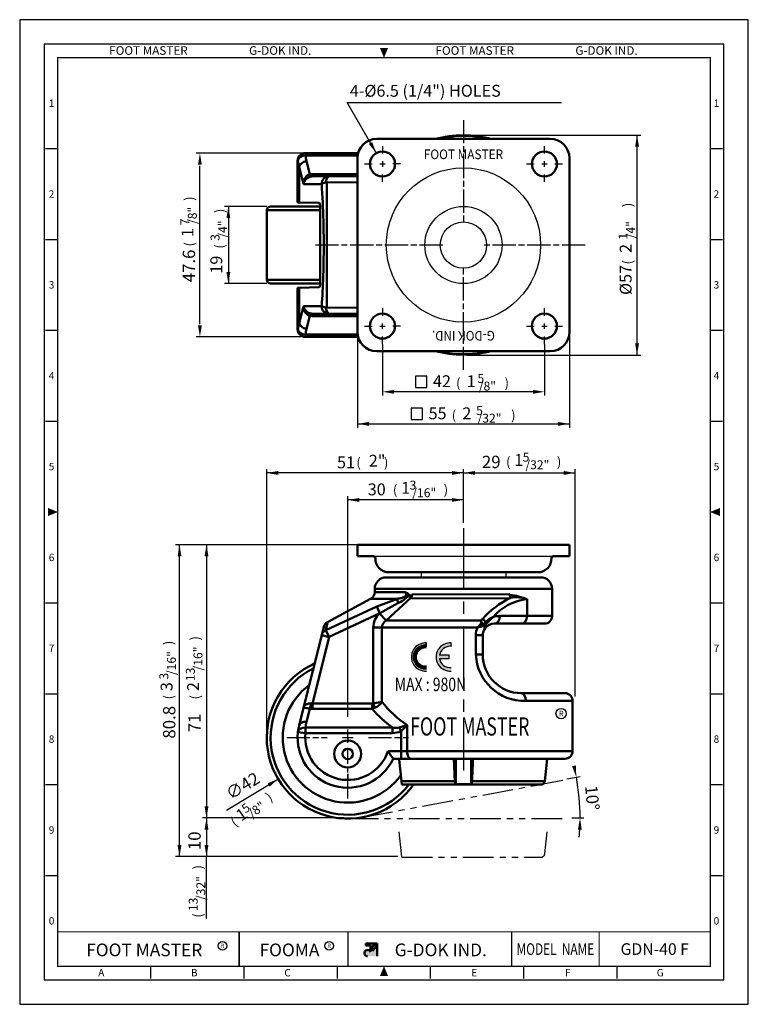
# Model space of a CAD drawing. Units: millimetres. Extents: x 0 to 189, y 0 to 255.
import ezdxf
from ezdxf.enums import TextEntityAlignment as Align

# ---------------------------------------------------------------- set-up
doc = ezdxf.new("R2010")
doc.units = ezdxf.units.MM
doc.header["$LTSCALE"] = 0.5
for name, pattern in [('AM_ISO08W050', [18, 12, -1.5, 3, -1.5]), ('CENTER', [50.8, 31.75, -6.35, 6.35, -6.35]), ('PHANTOM2', [31.75, 15.875, -3.175, 3.175, -3.175, 3.175, -3.175])]:
    doc.linetypes.add(name, pattern=pattern)
doc.layers.get('0').update_dxf_attribs({"color": 3})
doc.layers.add('AM_7', color=1, linetype='AM_ISO08W050', lineweight=25)
doc.layers.add('AM_VIS', color=3, linetype='Continuous', lineweight=50)
doc.styles.add('GDD', font='romans.shx', dxfattribs={"oblique": 15, "height": 2})
doc.styles.add('SECTION', font='monosi.ttf', dxfattribs={"height": 3})
doc.styles.add('제품글씨용', font='swisse.ttf')
doc.styles.add('홈피용footmaster', font='HYMJRE.TTF')
doc.styles.add('홈피용이름', font='swissli.ttf')

# ---------------------------------------------------------------- blocks, each defined once
blk = doc.blocks.new('FORMAT-홈피용-VER')
at = {"layer": 'AM_VIS'}
h = blk.add_hatch(color=1, dxfattribs=at)
h.paths.add_polyline_path([(143.76, 23.97), (145.7, 23.97), (143.76, 21.77)], flags=16)
edge = h.paths.add_edge_path()
edge.add_line((141.04, 24.75), (141.04, 23.97))
edge.add_line((141.04, 23.97), (142.99, 23.97))
edge.add_line((142.99, 23.97), (142.99, 21.43))
edge.add_arc((141.82, 20.87), 1.29, 25.8419, 270)
edge.add_line((141.82, 19.57), (145.7, 19.57))
edge.add_line((145.7, 19.57), (145.7, 24.75))
edge.add_line((145.7, 24.75), (141.04, 24.75))
at = {"color": 8}
for p, q in [((10.5, 348.5), (15.5, 348.5)), ((281.5, 348.5), (286.5, 348.5)), ((10.5, 311.5), (15.5, 311.5)), ((281.5, 311.5), (286.5, 311.5)), ((10.5, 274.5), (15.5, 274.5)), ((281.5, 274.5), (286.5, 274.5)), ((10.5, 237.5), (15.5, 237.5)), ((281.5, 237.5), (286.5, 237.5)), ((10.5, 163.5), (15.5, 163.5)), ((281.5, 163.5), (286.5, 163.5)), ((10.5, 126.5), (15.5, 126.5)), ((281.5, 126.5), (286.5, 126.5)), ((10.5, 89.5), (15.5, 89.5)), ((281.5, 89.5), (286.5, 89.5)), ((10.5, 52.5), (15.5, 52.5)), ((281.5, 52.5), (286.5, 52.5)), ((53.5, 10.5), (53.5, 15.5)), ((91.5, 10.5), (91.5, 15.5)), ((129.5, 10.5), (129.5, 15.5)), ((167.5, 10.5), (167.5, 15.5)), ((205.5, 10.5), (205.5, 15.5)), ((243.5, 10.5), (243.5, 15.5))]:
    blk.add_line(p, q, dxfattribs=at)
at = {"color": 9}
for p, q in [((89.5, 15.5), (89.5, 29.5)), ((133.9, 15.5), (133.9, 29.5))]:
    blk.add_line(p, q, dxfattribs=at)
blk.add_lwpolyline([(0, 401), (0, 0), (297, 0), (297, 401)], close=True)
at = {"color": 5}
blk.add_lwpolyline([(10, 391), (10, 10), (287, 10), (287, 391)], close=True, dxfattribs=at)
at = {"const_width": 0.5}
blk.add_lwpolyline([(15.5, 385.5), (15.5, 15.5), (281.5, 15.5), (281.5, 385.5)], close=True, dxfattribs=at)
blk.add_lwpolyline([(200.5, 15.5), (200.5, 29.5), (15.5, 29.5)], dxfattribs=at)
for points in [[(89.5, 29.5, 0.5, 0.5, 0), (89.5, 15.5, 0.37, 0.37, 0)], [(133.9, 29.5, 0.5, 0.5, 0), (133.9, 15.5, 0.37, 0.37, 0)]]:
    blk.add_lwpolyline(points, format="xyseb")
at = {"color": 1}
for centre in [(82.66, 23.83), (82.66, 23.83), (126.14, 23.83)]:
    blk.add_circle(centre, 1.73, dxfattribs=at)
for points in [[(150.17, 389.5), (146.83, 389.5), (148.5, 385.5)], [(11.5, 202.17), (11.5, 198.83), (15.5, 200.5)], [(285.5, 202.17), (285.5, 198.83), (281.5, 200.5)], [(150.17, 11.5), (146.83, 11.5), (148.5, 15.5)]]:
    blk.add_solid(points, dxfattribs=at)
at = {"layer": 'AM_VIS', "color": 1, "ltscale": 25.4}
for p, q in [((141.04, 24.75), (145.7, 24.75)), ((141.04, 24.75), (141.04, 23.97)), ((145.7, 24.75), (145.7, 19.57)), ((141.04, 23.97), (142.99, 23.97)), ((142.99, 23.97), (142.99, 21.43)), ((143.76, 23.97), (143.76, 21.77)), ((145.7, 23.97), (143.76, 21.77)), ((143.76, 23.97), (145.7, 23.97))]:
    blk.add_line(p, q, dxfattribs=at)
blk.add_arc((141.82, 20.87), 1.29, 25.8419, 270, dxfattribs=at)
at = {"color": 8, "style": '홈피용footmaster'}
for s, p in [('FOOT MASTER', (36.5, 390.2)), ('G-DOK IND.', (93.5, 390.2)), ('FOOT MASTER', (169.5, 390.2)), ('G-DOK IND.', (226.5, 390.2))]:
    blk.add_text(s, height=3.5, dxfattribs=at).set_placement(p, align=Align.TOP_LEFT)
at = {"color": 8, "style": 'SECTION'}
for s, p in [('1', (13, 367)), ('1', (284, 367)), ('2', (13, 330)), ('2', (284, 330)), ('3', (13, 293)), ('3', (284, 293)), ('4', (13, 256)), ('4', (284, 256)), ('5', (13, 219)), ('5', (284, 219)), ('6', (13, 182)), ('6', (284, 182)), ('7', (13, 145)), ('7', (284, 145)), ('8', (13, 108)), ('8', (284, 108)), ('9', (13, 71)), ('9', (284, 71)), ('0', (13, 34)), ('0', (284, 34))]:
    blk.add_text(s, height=3, dxfattribs=at).set_placement(p, align=Align.MIDDLE_CENTER)
at = {"color": 1, "style": '홈피용footmaster'}
for s, height, p in [('FOOT MASTER', 5.18, (50.77, 22.16)), ('R', 1.73, (82.66, 23.83)), ('FOOMA', 5.18, (109.97, 22.16)), ('R', 1.73, (126.14, 23.83)), ('G-DOK IND.', 5.18, (171.64, 22.16))]:
    blk.add_text(s, height=height, dxfattribs=at).set_placement(p, align=Align.MIDDLE_CENTER)
at = {"color": 8, "style": 'SECTION'}
for s, p in [('A', (34.5, 12.87)), ('B', (72.5, 12.87)), ('C', (110.5, 12.87)), ('E', (186.5, 12.87)), ('F', (224.5, 12.87)), ('G', (262.5, 12.87))]:
    blk.add_text(s, height=3, dxfattribs=at).set_placement(p, align=Align.MIDDLE_RIGHT)

msp = doc.modelspace()

# ---------------------------------------------------------------- hatches: boundary and pattern name
h = msp.add_hatch(color=2)
h.paths.add_polyline_path([(105.5, 86.34), (105.5, 87.22, -1.111438), (105.5, 92.73), (105.5, 93.61, 1.083473)])
h.paths.add_polyline_path([(108.87, 89.54, 0.398745), (111.9, 87.22), (111.9, 86.34, -1.083473), (111.9, 93.61), (111.9, 92.73, 0.398745), (108.87, 90.41), (111.32, 90.41), (111.32, 89.54)])

# ---------------------------------------------------------------- linework, layer by layer
at = {"color": 1}
for p, q in [((92.33, 220.75), (84.88, 233.65, 0.19)), ((84.88, 233.65, 0.26), (140.49, 233.65, 0.26)), ((116.06, 225.2), (161.07, 225.2)), ((160.07, 168.2), (160.07, 225.2)), ((73.63, 220.5), (45.73, 220.5)), ((46.73, 176.2), (46.73, 217.2)), ((64.06, 206.7), (53.11, 206.7)), ((54.11, 206.7), (54.11, 186.7)), ((64.06, 186.7), (53.11, 186.7)), ((87.61, 173.49), (87.61, 149.37)), ((142.56, 174.2), (142.56, 149.37)), ((73.63, 172.9), (45.73, 172.9)), ((94.06, 170.92), (94.06, 157.68)), ((136.06, 170.92), (136.06, 157.68)), ((116.06, 168.2), (161.07, 168.2)), ((135.06, 158.68), (95.06, 158.68)), ((87.61, 150.37), (142.56, 150.37)), ((64.06, 70.27), (64.06, 138.66)), ((115.06, 124.77), (115.06, 138.66)), ((115.06, 124.77), (115.06, 138.66)), ((144.06, 79.77), (144.06, 138.66)), ((115.06, 137.66), (64.06, 137.66)), ((115.06, 137.66), (144.06, 137.66)), ((85.06, 77.73), (85.06, 131.66)), ((115.06, 130.66), (85.06, 130.66)), ((115.06, 124.77), (115.06, 131.66)), ((94.06, 119.07), (40.44, 119.07)), ((41.44, 38.27), (41.44, 119.07)), ((94.06, 119.07), (47.44, 119.07)), ((48.44, 119.07), (48.44, 48.27)), ((141.83, 58.38), (145.31, 59.03)), ((53.64, 50.31), (67.08, 58.42)), ((84.06, 48.27), (47.44, 48.27)), ((84.06, 48.27), (47.44, 48.27)), ((48.44, 48.27), (48.44, 38.27)), ((143.13, 48.27), (146.29, 48.27)), ((98.06, 38.27), (40.44, 38.27)), ((98.06, 38.27), (47.44, 38.27)), ((48.44, 22.23), (48.44, 38.27))]:
    msp.add_line(p, q, dxfattribs=at)
at = {"color": 4}
for p, q in [((105.59, 162.75), (102.65, 162.75)), ((102.65, 162.75), (102.65, 159.81)), ((105.59, 159.81), (105.59, 162.75)), ((102.65, 159.81), (105.59, 159.81)), ((104.46, 154.43), (101.52, 154.43)), ((101.52, 154.43), (101.52, 151.49)), ((104.46, 151.49), (104.46, 154.43)), ((101.52, 151.49), (104.46, 151.49))]:
    msp.add_line(p, q, dxfattribs=at)
at = {"color": 1, "linetype": 'CENTER'}
msp.add_line((115.06, 123.39), (115.06, 60.61), dxfattribs=at)
for p, q in [((91.73, 116.07), (138.38, 116.07)), ((104.06, 111.92), (104.06, 110.78)), ((126.06, 111.92), (126.06, 110.78))]:
    msp.add_line(p, q)
at = {"color": 2}
for p, q in [((105.5, 92.73), (105.5, 93.61)), ((111.9, 92.73), (111.9, 93.61)), ((111.32, 90.41), (108.87, 90.41)), ((111.32, 89.54), (108.87, 89.54)), ((111.32, 89.54), (111.32, 90.41))]:
    msp.add_line(p, q, dxfattribs=at)
at = {"color": 6, "linetype": 'PHANTOM2'}
for p, q in [((88.86, 48.46), (140.85, 58.04)), ((85.06, 48.11), (142.13, 48.11)), ((98.96, 39.01), (98.36, 44.71)), ((136.15, 39.01), (136.75, 44.71)), ((99.06, 38.11), (98.96, 39.01)), ((99.06, 38.11), (135.16, 38.11))]:
    msp.add_line(p, q, dxfattribs=at)
msp.add_lwpolyline([(127.54, 18.77, 0.318, 0.318, 0), (179.06, 18.77, 0.227, 0.227, 0)], format="xyseb")
at = {"const_width": 0.318}
msp.add_lwpolyline([(150.26, 18.77), (150.26, 9.86)], dxfattribs=at)
for radius in [20, 10, 6]:
    msp.add_circle((115.06, 196.7), radius)
at = {"color": 1}
msp.add_circle((140.39, 75.3), 1.34, dxfattribs=at)
for start, end in [(74.7772, 105.2228), (254.7772, 285.2228)]:
    msp.add_arc((115.06, 196.7), 28.5, start, end)
at = {"color": 2}
for centre, radius, start, end in [((105.21, 89.98), 3.65, 85.4114, 274.5886), ((111.61, 89.98), 3.65, 85.4114, 274.5886), ((111.61, 89.98), 2.77, 83.9577, 170.9153), ((111.61, 89.98), 2.77, 189.0847, 276.0423)]:
    msp.add_arc(centre, radius, start, end, dxfattribs=at)
at = {"color": 2, "lineweight": 90}
msp.add_arc((105.21, 89.98), 2.77, 83.9577, 276.0423, dxfattribs=at)
at = {"color": 1}
for start, end in [(0, 10.4465), (355.0871, 357.5436)]:
    msp.add_arc((86.98, 48.27), 58.32, start, end, dxfattribs=at)
at = {"color": 6, "linetype": 'PHANTOM2'}
msp.add_arc((135.16, 39.11), 1, 270, 353.991, dxfattribs=at)
at = {"color": 1}
for points in [[(159.57, 222.2), (160.57, 222.2), (160.07, 225.2)], [(91.39, 223.38), (90.52, 222.88), (92.46, 220.53)], [(46.23, 217.5), (47.23, 217.5), (46.73, 220.5)], [(53.61, 203.7), (54.61, 203.7), (54.11, 206.7)], [(53.61, 189.7), (54.61, 189.7), (54.11, 186.7)], [(46.23, 175.9), (47.23, 175.9), (46.73, 172.9)], [(159.57, 171.2), (160.57, 171.2), (160.07, 168.2)], [(97.06, 159.18), (97.06, 158.18), (94.06, 158.68)], [(133.06, 159.18), (133.06, 158.18), (136.06, 158.68)], [(90.61, 150.87), (90.61, 149.87), (87.61, 150.37)], [(139.56, 150.87), (139.56, 149.87), (142.56, 150.37)], [(67.06, 138.16), (67.06, 137.16), (64.06, 137.66)], [(112.06, 138.16), (112.06, 137.16), (115.06, 137.66)], [(118.06, 138.16), (118.06, 137.16), (115.06, 137.66)], [(141.06, 138.16), (141.06, 137.16), (144.06, 137.66)], [(88.06, 131.16), (88.06, 130.16), (85.06, 130.66)], [(112.06, 131.16), (112.06, 130.16), (115.06, 130.66)], [(40.94, 116.07), (41.94, 116.07), (41.44, 119.07)], [(47.94, 116.07), (48.94, 116.07), (48.44, 119.07)], [(144.21, 61.88), (143.23, 61.68), (144.33, 58.84)], [(64.27, 57.25), (64.8, 56.4), (67.08, 58.42)], [(47.94, 51.27), (48.94, 51.27), (48.44, 48.27)], [(47.94, 45.27), (48.94, 45.27), (48.44, 48.27)], [(144.73, 45.28), (145.73, 45.26), (145.29, 48.27)], [(40.94, 41.27), (41.94, 41.27), (41.44, 38.27)], [(47.94, 41.27), (48.94, 41.27), (48.44, 38.27)]]:
    msp.add_solid(points, dxfattribs=at)
at = {"layer": 'AM_7'}
for p, q in [((115.06, 229.06), (115.06, 202.06)), ((94.06, 222.35), (94.06, 220.4)), ((136.06, 220.4), (136.06, 222.35)), ((89.41, 217.7), (91.36, 217.7)), ((93.36, 217.7), (94.76, 217.7)), ((94.06, 218.4), (94.06, 217)), ((98.71, 217.7), (96.76, 217.7)), ((131.41, 217.7), (133.36, 217.7)), ((135.36, 217.7), (136.76, 217.7)), ((136.06, 217), (136.06, 218.4)), ((138.76, 217.7), (140.71, 217.7)), ((94.06, 213.05), (94.06, 215)), ((136.06, 213.05), (136.06, 215)), ((109.7, 196.7), (76.26, 196.7)), ((146.62, 196.7), (120.42, 196.7)), ((115.06, 164.34), (115.06, 191.34)), ((94.06, 180.35), (94.06, 178.4)), ((136.06, 178.4), (136.06, 180.35)), ((94.06, 175), (94.06, 176.4)), ((136.06, 175), (136.06, 176.4)), ((89.41, 175.7), (91.36, 175.7)), ((93.36, 175.7), (94.76, 175.7)), ((98.71, 175.7), (96.76, 175.7)), ((131.41, 175.7), (133.36, 175.7)), ((135.36, 175.7), (136.76, 175.7)), ((138.76, 175.7), (140.71, 175.7)), ((94.06, 171.05), (94.06, 173)), ((136.06, 171.05), (136.06, 173)), ((85.06, 74.47), (85.06, 84.9)), ((69.26, 69.11), (79.7, 69.11)), ((83.66, 69.11), (86.45, 69.11)), ((85.06, 70.22), (85.06, 71.15)), ((85.06, 67.71), (85.06, 70.51)), ((85.06, 69.22), (85.06, 68)), ((90.42, 69.11), (100.85, 69.11)), ((85.06, 63.46), (85.06, 66.26)), ((85.06, 62.46), (85.06, 65.26)), ((85.06, 53.32), (85.06, 63.75)), ((85.06, 59.72), (85.06, 58.5)), ((85.06, 58.57), (85.06, 59.5))]:
    msp.add_line(p, q, dxfattribs=at)
at = {"layer": 'AM_VIS'}
for p, q in [((92.56, 224.2), (137.56, 224.2)), ((74.06, 220.5), (74.12, 220.5)), ((74.12, 220.5), (74.12, 219.91)), ((74.12, 220.5), (87.73, 220.5)), ((87.61, 219.91), (74.12, 219.91)), ((72.06, 218.5), (72.13, 218.5)), ((72.06, 207.77), (72.06, 218.5)), ((72.45, 207.75), (72.45, 216.99)), ((73.57, 212.5), (72.45, 216.99)), ((74.39, 218.41), (75.24, 215.03)), ((87.56, 174.2), (87.56, 219.2)), ((142.56, 219.2), (142.56, 174.2)), ((75.93, 214.5), (75.93, 215.09)), ((75.93, 215.09), (87.56, 215.09)), ((75.93, 214.5), (80.25, 214.5)), ((87.56, 214.5), (80.25, 214.5)), ((78.31, 212.5), (73.57, 212.5)), ((87.56, 212.99), (79.38, 212.89)), ((79.67, 180.51), (79.67, 212.89)), ((77.86, 206.7), (65.06, 206.7)), ((77.68, 207.61), (72.45, 207.75)), ((64.06, 187.7), (64.06, 205.7)), ((64.06, 205.7), (77.93, 205.7)), ((77.93, 186.79), (77.93, 206.61)), ((77.93, 187.7), (64.06, 187.7)), ((65.06, 186.7), (77.86, 186.7)), ((72.06, 174.9), (72.06, 185.63)), ((72.45, 185.65), (77.68, 185.79)), ((72.45, 176.41), (72.45, 185.65)), ((72.45, 176.41), (73.57, 180.9)), ((73.57, 180.9), (78.31, 180.9)), ((75.93, 178.31), (75.93, 178.9)), ((80.25, 178.9), (75.93, 178.9)), ((87.56, 180.41), (79.38, 180.52)), ((87.56, 178.9), (80.25, 178.9)), ((75.24, 178.37), (74.39, 174.99)), ((87.56, 178.31), (75.93, 178.31)), ((72.13, 174.9), (72.06, 174.9)), ((74.12, 173.49), (74.12, 172.9)), ((74.12, 173.49), (87.61, 173.49)), ((74.12, 172.9), (74.06, 172.9)), ((87.73, 172.9), (74.12, 172.9)), ((137.56, 169.2), (92.56, 169.2)), ((87.56, 119.07), (142.56, 119.07)), ((87.56, 116.07), (87.56, 119.07)), ((142.56, 119.07), (142.56, 116.07)), ((91.73, 116.07), (87.56, 116.07)), ((142.56, 116.07), (138.38, 116.07)), ((95.06, 110.61), (135.06, 110.61)), ((95.72, 111.92), (134.39, 111.92)), ((92.06, 107.61), (92.06, 106.8)), ((138.06, 107.61), (92.06, 107.61)), ((138.06, 107.61), (138.06, 100.61)), ((91, 105.04), (79.83, 99.03)), ((97.94, 105.04), (91, 105.04)), ((92.06, 106.8), (100.03, 106.8)), ((92.6, 103.08), (97.93, 105.08)), ((95.02, 99.44), (101.51, 105.42)), ((101.56, 105.19), (127.25, 105.13)), ((101.67, 106.14), (127.12, 106.21)), ((131.55, 104.94), (131.55, 100.61)), ((79.36, 96.94), (92.6, 103.07)), ((92.61, 103.04), (93.38, 101.28)), ((93.36, 101.31), (98.07, 103.92)), ((80.23, 95.18), (93.37, 101.31)), ((93.32, 101.22), (93.38, 101.28)), ((93.32, 101.22), (95.05, 99.41)), ((119.58, 99.41), (119.96, 99.82)), ((121.04, 98.62), (122.72, 100.29)), ((131.55, 100.61), (124.49, 100.61)), ((131.55, 100.61), (138.06, 100.61)), ((78.31, 95.63), (78.84, 97.75)), ((79.38, 96.9), (79.83, 99.03)), ((91.67, 97.6), (91.67, 77.98)), ((91.67, 97.6), (93.91, 97.6)), ((93.91, 78.35), (93.91, 97.6)), ((118.73, 97.6), (93.91, 97.6)), ((95.05, 99.41), (119.58, 99.41)), ((118.73, 97.61), (119.69, 98.63)), ((119.58, 99.41), (119.7, 98.63)), ((120.05, 98), (120.45, 97.9)), ((120.64, 98.14), (121.05, 98.61)), ((123.06, 98.61), (130.11, 98.61)), ((136.06, 98.61), (130.11, 98.61)), ((78.31, 95.63), (73.57, 76.77)), ((75.93, 77.94), (80.25, 95.14)), ((80.25, 95.14), (78.31, 95.63)), ((79.38, 96.9), (80.25, 95.14)), ((118.28, 95.61), (118.28, 90.61)), ((118.28, 95.61), (120.06, 95.61)), ((120.06, 90.61), (120.06, 95.61)), ((120.06, 95.61), (120.06, 90.61)), ((118.28, 90.61), (120.06, 90.61)), ((130.06, 80.61), (141.36, 80.61)), ((73.57, 76.77), (72.45, 72.27)), ((74.39, 73.2), (75.24, 76.58)), ((91.41, 77.94), (75.93, 77.94)), ((75.93, 77.94), (75.93, 76.52)), ((75.93, 76.52), (91.41, 76.52)), ((91.41, 76.52), (91.41, 77.94)), ((91.67, 77.96), (93.91, 78.33)), ((92.06, 76.78), (91.67, 77.98)), ((143.36, 78.61), (131.2, 78.61)), ((143.36, 78.61), (143.36, 65.61)), ((96.68, 71.7), (74.12, 71.7)), ((74.12, 70.28), (74.12, 71.7)), ((96.68, 71.7), (96.68, 70.28)), ((98.4, 71.69), (100.44, 72.35)), ((98.4, 71.7), (98.89, 70.75)), ((100.44, 65.61), (100.44, 72.35)), ((74.12, 70.28), (72.13, 70.49)), ((74.12, 70.28), (96.68, 70.28)), ((98.89, 70.75), (98.89, 65.61)), ((98.89, 65.61), (95.48, 65.61)), ((95.49, 65.61), (96.84, 63.61)), ((98.89, 63.61), (98.89, 65.61)), ((100.44, 65.61), (98.89, 65.61)), ((100.44, 65.61), (143.36, 65.61)), ((96.84, 63.61), (98.89, 63.61)), ((98.96, 57.81), (98.37, 63.44)), ((98.89, 63.61), (101.47, 63.61)), ((141.36, 63.61), (101.47, 63.61)), ((113.06, 63.61), (113.06, 56.99)), ((117.06, 63.61), (117.06, 56.99)), ((136.15, 57.81), (136.76, 63.61)), ((99.06, 56.91), (98.96, 57.81)), ((98.96, 57.81), (112.82, 57.81)), ((99.06, 56.91), (135.16, 56.91)), ((117.06, 56.99), (113.06, 56.99)), ((136.15, 57.81), (117.29, 57.81))]:
    msp.add_line(p, q, dxfattribs=at)
for centre, radius in [((94.06, 217.7), 3.25), ((136.06, 217.7), 3.25), ((94.06, 175.7), 3.25), ((136.06, 175.7), 3.25), ((85.06, 64.86), 3.5), ((85.06, 64.86), 1.35)]:
    msp.add_circle(centre, radius, dxfattribs=at)
for centre, radius, start, end in [((115.06, 196.7), 28.3, 82.5411, 103.6558), ((115.04, 196.66), 28.34, 76.3403, 82.5222), ((92.56, 219.2), 5, 90, 180), ((137.56, 219.2), 5, 0, 90), ((74.06, 218.5), 2, 90, 180), ((85.06, 221.09), 11, 186.114, 194.0876), ((65.06, 205.7), 1, 90, 180), ((65.06, 187.7), 1, 180, 270), ((74.06, 174.9), 2, 180, 270), ((85.06, 172.31), 11, 165.9124, 173.886), ((92.56, 174.2), 5, 180, 270), ((137.56, 174.2), 5, 270, 0), ((115.06, 196.7), 28.3, 256.3442, 277.4589), ((115.04, 196.74), 28.34, 277.4778, 283.6597), ((91.73, 115.57), 0.5, 357.8231, 90), ((95.72, 115.42), 3.5, 177.8231, 270), ((134.39, 115.42), 3.5, 270, 2.1769), ((138.38, 115.57), 0.5, 90, 182.1769), ((95.06, 107.61), 3, 90, 180), ((135.06, 107.61), 3, 0, 90), ((90.06, 106.8), 2, 298.3008, 0), ((95.47, 110.22), 6.84, 292.4905, 321.1036), ((98.72, 104.89), 2.32, 26.4963, 55.5036), ((94.05, 97.62), 10.96, 50.8327, 56.9088), ((102.02, 106.79), 1.49, 215.0504, 252.1953), ((101.51, 106.69), 0.791, 226.6446, 281.319), ((137.73, 83.68), 24, 115.8864, 137.7558), ((132.94, 91.6), 13.41, 95.9493, 139.6273), ((125.78, 91.08), 15.01, 67.3906, 84.8791), ((128.85, 98.04), 7.41, 68.6299, 102.4384), ((96.68, 97.5), 5.02, 132.0621, 178.8271), ((124.61, 95.24), 5.39, 110.5229, 134.8714), ((124.49, 95.61), 5, 90, 110.6745), ((136.06, 100.61), 2, 270, 0), ((80.78, 97.27), 2, 118.3235, 165.8896), ((96.17, 97.44), 2.27, 119.6222, 175.9503), ((122.98, 95.6), 4.7, 154.8408, 179.9368), ((122.38, 87.81), 10.45, 102.8655, 110.4405), ((115.44, 96.7), 4.95, 22.9238, 33.2781), ((120.77, 101.53), 3, 255.0579, 262.7762), ((123.06, 95.61), 3, 142.6874, 179.9974), ((123.74, 96.23), 4.07, 136.0084, 145.3485), ((123.06, 95.61), 3, 90, 142.6931), ((123.06, 95.61), 3, 89.9997, 138.0108), ((130.78, 91.11), 12.5, 182.2761, 271.9195), ((130.06, 90.61), 10, 180, 270), ((85.06, 69.11), 21, 114.159, 324.4824), ((85.06, 69.11), 20, 116.454, 322.4105), ((85.06, 69.11), 16.87, 126.3312, 324.576), ((141.36, 78.61), 2, 0, 90), ((91.42, 78.76), 0.819, 269.5042, 287.7938), ((90.65, 79.49), 3.06, 284.4394, 297.6053), ((115.06, 97.03), 31.3, 220.9332, 234.0414), ((89.72, 81.38), 5.17, 296.9555, 324.1064), ((85.06, 69.11), 13, 165.9124, 173.886), ((85.06, 70.52), 11, 165.9124, 173.886), ((97.52, 75.64), 4.03, 257.8988, 282.5171), ((90.81, 80.1), 12.35, 310.811, 321.1708), ((85.06, 69.11), 13, 173.886, 334.971), ((85.06, 69.11), 11, 173.886, 341.447), ((96.8, 75.16), 4.88, 268.5553, 295.2955), ((141.36, 65.61), 2, 270, 0), ((135.16, 57.91), 1, 270, 353.991)]:
    msp.add_arc(centre, radius, start, end, dxfattribs=at)
at = {"layer": 'AM_VIS', "extrusion": (0, 0, -1)}
for centre, major_axis, ratio, start_param, end_param in [((74.12, 218.5), (0, -2), 0.994312, 1.570796, 3.141593), ((74.12, 218.5), (1.99, 0.21), 0.705087, 3.292359, 4.787772), ((85.06, 219.67), (-13, 0), 0.846154, 6.03731, 6.176476), ((74.39, 216.99), (-1.94, -0.49), 0.69623, 0.345949, 1.743771), ((75.51, 212.5), (0.13, 2.56), 0.755633, 4.674112, 6.071933), ((75.51, 212.5), (-1.5, -1.58), 0.816843, 0.910944, 2.308766), ((76.93, 211.09), (3.63, -2.83), 0.780055, 3.754016, 3.926991), ((75.24, 216.44), (-0.35, 1.97), 0.171696, 3.18413, 3.942181), ((76.93, 212.5), (-2.23, 1.45), 0.616578, 0.585428, 0.758402), ((80.25, 212.5), (0, -2), 0.969925, 1.570796, 3.141593), ((80.25, 212.5), (0, 2), 0.440244, 4.90962, 6.283185), ((80.25, 212.5), (2, 0.13), 0.245519, 3.395399, 4.280727), ((85.06, 207.77), (13, 0), 0.006981, 2.895718, 3.141593), ((77.68, 206.61), (0, -1), 0.250953, 3.148574, 4.712389), ((77.68, 186.79), (0, -1), 0.250953, 4.712389, 6.276204), ((85.06, 185.63), (-13, 0), 0.006981, 0, 0.245875), ((75.51, 180.9), (1.5, -1.58), 0.816843, 0.832827, 2.230648), ((75.51, 180.9), (0.13, -2.56), 0.755633, 0.211252, 1.609074), ((75.24, 176.96), (0.35, 1.97), 0.171696, 5.482597, 6.240648), ((76.93, 180.9), (2.23, 1.45), 0.616578, 2.38319, 2.556165), ((80.25, 180.9), (0, -2), 0.969925, 0, 1.570796), ((80.25, 180.9), (-2, 0.13), 0.245519, 5.144051, 6.029379), ((80.25, 180.9), (0, 2), 0.440244, 3.141593, 4.515158), ((85.06, 173.73), (13, 0), 0.846154, 3.248302, 3.387468), ((74.39, 176.41), (1.94, -0.49), 0.69623, 1.397822, 2.795643), ((76.93, 182.31), (-3.63, -2.83), 0.780055, 5.497787, 5.670762), ((74.12, 174.9), (-1.99, 0.21), 0.705087, 4.637006, 6.132419), ((74.12, 174.9), (0, -2), 0.994312, 0, 1.570796)]:
    msp.add_ellipse(centre, major_axis=major_axis, ratio=ratio, start_param=start_param, end_param=end_param, dxfattribs=at)
at = {"layer": 'AM_VIS'}
for centre, major_axis, ratio, start_param, end_param in [((98.62, 103.28), (-0.6, 1.91), 0.173283, 0.345054, 1.186971), ((119.68, 98.61), (-1.48, 1.35), 0.569051, 4.44092, 5.017394), ((123.06, 100.61), (0, 2), 0.717078, 3.141593, 4.712389), ((130.11, 100.61), (0, 2), 0.717078, 3.141593, 4.712389), ((119.54, 98.28), (0.993, 0.121), 0.326001, 1.053717, 1.374345), ((119.54, 98.28), (-0.543, 0.84), 0.322087, 4.166687, 4.915834), ((119.54, 98.28), (-0.102, 0.995), 0.511193, 4.368736, 5.009623), ((119.82, 98.34), (-0.272, 0.962), 0.611132, 4.078402, 4.75927), ((119.82, 98.34), (-0.788, 0.616), 0.549803, 3.839898, 4.384001), ((119.82, 98.34), (0.855, 0.519), 0.740251, 5.034686, 5.35796), ((120.25, 98.84), (-0.73, 0.683), 0.571771, 3.873646, 4.449321), ((80.25, 95.14), (1.94, -0.49), 0.967432, 2.256265, 3.141593), ((130.06, 78.61), (0, 2), 0.570343, 4.712389, 6.283185), ((75.51, 76.28), (-1.94, 0.49), 0.810598, 4.885364, 6.283185), ((75.51, 76.28), (1.94, -0.49), 0.114368, 1.743771, 3.141593), ((75.24, 78), (0.35, 1.97), 0.171696, 3.942181, 4.700231), ((76.93, 80.52), (3.63, 2.83), 0.780055, 3.754016, 3.926991), ((76.93, 81.94), (-1.61, -3.96), 0.450783, 0.129002, 0.301977), ((115.06, 99.15), (0, -31.3), 0.904153, 5.439263, 5.740316), ((74.12, 70.28), (1.99, -0.21), 0.705087, 1.646179, 3.141593), ((74.39, 71.79), (-1.94, 0.49), 0.69623, 4.885364, 6.283185), ((101.47, 65.61), (0, 2), 0.516595, 1.570796, 3.141593)]:
    msp.add_ellipse(centre, major_axis=major_axis, ratio=ratio, start_param=start_param, end_param=end_param, dxfattribs=at)
for points, knots in [([(78.31, 212.5), (78.51, 209.38), (78.66, 206.2), (78.81, 200.9), (78.84, 198.8), (78.84, 195.65), (78.83, 194.6), (78.79, 191.87), (78.75, 190.19), (78.6, 185.95), (78.47, 183.41), (78.31, 180.9)], [9.254231, 9.254231, 9.254231, 9.254231, 18.894528, 18.894528, 25.192704, 25.192704, 28.341792, 28.341792, 33.380332, 33.380332, 41.131177, 41.131177, 41.131177, 41.131177]), ([(97.94, 105.04), (98.1, 105.07), (98.25, 105.11), (98.66, 105.2), (98.91, 105.26), (99.53, 105.46), (99.9, 105.62), (100.28, 106.08), (100.22, 106.37), (100.08, 106.7), (100.06, 106.75), (100.03, 106.8)], [-4.844777, -4.844777, -4.844777, -4.844777, -4.23918, -4.23918, -3.270224, -3.270224, -1.719896, -1.719896, 0, 0, 0.328293, 0.328293, 0.328293, 0.328293]), ([(120.67, 97.43), (120.68, 97.44), (120.69, 97.47), (120.68, 97.52), (120.67, 97.56), (120.63, 97.64), (120.62, 97.67), (120.58, 97.72), (120.57, 97.74), (120.54, 97.78), (120.52, 97.81), (120.48, 97.86), (120.47, 97.88), (120.45, 97.9)], [-0.9767168, -0.9767168, -0.9767168, -0.9767168, -0.8057914, -0.8057914, -0.610448, -0.610448, -0.4883584, -0.4883584, -0.4273136, -0.4273136, -0.3296419, -0.3296419, -0.2741329, -0.2741329, -0.2741329, -0.2741329]), ([(120.67, 97.43), (120.7, 97.47), (120.72, 97.51), (120.75, 97.62), (120.76, 97.68), (120.75, 97.79), (120.75, 97.84), (120.73, 97.91), (120.72, 97.93), (120.7, 97.99), (120.69, 98.03), (120.66, 98.1), (120.65, 98.12), (120.64, 98.14)], [-0.9767168, -0.9767168, -0.9767168, -0.9767168, -0.8057914, -0.8057914, -0.610448, -0.610448, -0.4883584, -0.4883584, -0.4273136, -0.4273136, -0.3296419, -0.3296419, -0.2741329, -0.2741329, -0.2741329, -0.2741329]), ([(112.82, 57.81), (112.82, 57.78), (112.82, 57.75), (112.83, 57.65), (112.84, 57.59), (112.85, 57.48), (112.87, 57.42), (112.9, 57.3), (112.91, 57.25), (112.95, 57.16), (112.97, 57.12), (113.01, 57.05), (113.03, 57.02), (113.06, 56.99)], [0.100761, 0.100761, 0.100761, 0.100761, 0.182555, 0.182555, 0.365109, 0.365109, 0.551661, 0.551661, 0.738212, 0.738212, 0.929959, 0.929959, 1.108964, 1.108964, 1.108964, 1.108964]), ([(117.06, 56.99), (117.08, 57.02), (117.1, 57.05), (117.14, 57.12), (117.16, 57.16), (117.2, 57.25), (117.22, 57.3), (117.25, 57.42), (117.26, 57.48), (117.28, 57.59), (117.28, 57.65), (117.29, 57.75), (117.29, 57.78), (117.29, 57.81)], [-1.108964, -1.108964, -1.108964, -1.108964, -0.929959, -0.929959, -0.738212, -0.738212, -0.551661, -0.551661, -0.365109, -0.365109, -0.182555, -0.182555, -0.100761, -0.100761, -0.100761, -0.100761])]:
    msp.add_open_spline(points, degree=3, knots=knots, dxfattribs=at)
for points, weights, degree in [([(100.97, 106.12), (100.93, 106.05), (100.87, 105.98), (100.79, 105.93)], [1, 0.975862840829, 0.975862840829, 1], 3), ([(100.79, 105.93), (100.86, 105.99), (100.92, 106.05), (100.97, 106.12)], [1, 0.978790405734, 0.978790405734, 1], 3), ([(101.56, 105.36), (101.65, 105.52), (101.69, 105.72), (101.67, 105.92)], [1, 0.961341471207, 0.961341471207, 1], 3), ([(127.25, 105.27), (127.15, 105.49), (127.1, 105.76), (127.12, 106.03)], [1, 0.963426924223, 0.963426924223, 1], 3), ([(112.57, 63.61), (112.7, 60.66), (112.82, 57.81)], [1.00051763074, 1.00042192671, 1.00010497161], 2), ([(117.29, 57.81), (117.42, 60.66), (117.54, 63.61)], [1.00010497161, 1.0004219267, 1.00051763073], 2)]:
    msp.add_rational_spline(points, weights, degree=degree, dxfattribs=at)
at = {"layer": 'Defpoints', "color": 0, "linetype": 'ByBlock', "ltscale": 2}
msp.add_point((115.06, 225.68), dxfattribs=at)

# ---------------------------------------------------------------- block references
at = {"xscale": 0.6361022910205065, "yscale": 0.6361022910203928, "zscale": 0.6361022910204207}
msp.add_blockref('FORMAT-홈피용-VER', (0, 0), dxfattribs=at)

# ---------------------------------------------------------------- texts
at = {"color": 4, "style": 'GDD', "oblique": 15}
for s, height, p in [('4-%%C6.5 (1/4") HOLES', 3.0748, (85.6, 235.12, 3.74)), ('5', 2.31, (118.69, 160.98, -16.16)), ('(', 2.46, (113.15, 159.72, -12.93)), ('/8"', 2.306, (119.03, 159.01, -16.16)), (')', 2.46, (125.74, 159.72, -12.93)), ('(', 2.46, (112.03, 151.4, -12.93)), ('5', 2.31, (118.36, 152.66, -16.16)), ('/32"', 2.306, (118.7, 150.69, -16.16)), (')', 2.46, (127.42, 151.4, -12.93)), ('5', 2.31, (130.43, 140.59, 0.49)), ('(', 2.46, (87.3, 139.12, 20.38)), (')', 2.46, (94.45, 139.12, 20.38)), ('29', 3.2, (119.85, 138.91)), ('(', 2.46, (126.11, 139.32, 3.73)), ('/32"', 2.306, (131.12, 138.62, 0.49)), (')', 2.46, (139.29, 139.32, 3.73)), ('3', 2.31, (101.1, 133.34, 0.49)), ('30', 3.075, (90.25, 131.86, -16.65)), ('(', 2.46, (96.77, 132.08, 3.73)), ('/16"', 2.306, (101.78, 131.38, 0.49)), (')', 2.46, (109.95, 132.08, 3.73))]:
    msp.add_text(s, height=height, dxfattribs=at).set_placement(p)
at = {"color": 2}
for s, height, style, width, p in [('FOOT MASTER', 2.5, '제품글씨용', 0.9, (115.06, 220.2)), ('MAX : 980N', 3.5, '제품글씨용', 0.76, (106.51, 82.88)), ('MODEL  NAME', 3, '홈피용이름', 0.75, (138.9, 14.31))]:
    msp.add_text(s, height=height, dxfattribs=dict(at, style=style, width=width)).set_placement(p, align=Align.MIDDLE_CENTER)
at = {"color": 4, "style": 'GDD', "oblique": 15}
for s, height, rotation, p in [(')', 2.46, 90, (45.21, 208.16, -12.93)), (')', 2.46, 90, (158.84, 206.52, -12.93)), ('/8"', 2.306, 90, (45.92, 202.15, -16.16)), (')', 2.46, 90, (53.08, 205, 3.73)), ('7', 2.31, 90, (43.95, 201.81, -16.16)), ('/4"', 2.306, 90, (53.78, 198.59, 0.49)), ('/4"', 2.306, 90, (159.55, 198.42, -16.16)), ('3', 2.31, 90, (51.81, 197.79, 0.49)), ('1', 2.31, 90, (157.58, 198.09, -16.16)), ('(', 2.46, 90, (45.21, 196.33, -12.93)), ('(', 2.46, 90, (53.08, 195.76, 3.73)), ('(', 2.46, 90, (158.84, 191.67, -12.93)), (')', 2.46, 90, (46.67, 94.25, 3.73)), (')', 2.46, 90, (39.79, 93.06, 3.73)), ('/16"', 2.306, 90, (47.38, 86.47, 0.49)), ('/16"', 2.306, 90, (40.5, 85.28, 0.49)), ('13', 2.306, 90, (45.41, 83.72, 0.49)), ('3', 2.31, 90, (38.53, 84.12, 0.49)), ('(', 2.46, 90, (39.79, 78.99, 3.73)), ('(', 2.46, 90, (46.67, 78.98, 3.73)), ('∅42', 3.2, 31.1151, (54.71, 52.85)), (')', 2.46, 35.8278, (64.92, 52.44, 3.73)), ('5', 2.31, 35.8278, (58.59, 49.42, 0.49)), ('/8"', 2.306, 35.8278, (60.28, 48.22, 0.49)), ('(', 2.46, 35.8278, (55.83, 45.87, 3.73)), ('10', 3.2, 90, (46.94, 39.93)), (')', 2.46, 90, (47.41, 34.94, 3.73)), ('/32"', 2.306, 90, (48.12, 27, 0.49)), ('13', 2.306, 90, (46.15, 24.14, 0.49)), ('(', 2.46, 90, (47.41, 22.46, 3.73))]:
    msp.add_text(s, height=height, rotation=rotation, dxfattribs=at).set_placement(p)
at = {"color": 2, "style": '제품글씨용', "width": 0.9}
msp.add_text('G-DOK IND.', height=2.5, rotation=180, dxfattribs=at).set_placement((115.06, 173.2), align=Align.MIDDLE_CENTER)
at = {"color": 2, "style": '제품글씨용', "width": 0.72}
msp.add_text('FOOT MASTER', height=4.7, dxfattribs=at).set_placement((101.24, 69.63))
at = {"color": 2, "style": '제품글씨용'}
msp.add_text('R', height=1.44, dxfattribs=at).set_placement((139.79, 74.61))
at = {"color": 2, "style": '홈피용이름'}
msp.add_text('GDN-40 F', height=3, dxfattribs=at).set_placement((164.66, 14.31), align=Align.MIDDLE_CENTER)
at = {"color": 4, "attachment_point": 5, "style": 'GDD'}
for s, insert, char_height, rotation in [('{\\f??|b0|i0|c0|p49;1}', (43.51, 199.92, -16.65), 3.0748, 90), ('{\\f??|b0|i0|c0|p49;2}', (157.13, 195.81, -16.65), 3.0748, 90), ('{\\f??|b0|i0|c0|p49;4\\f??|b0|i0|c129|p49;7.6}', (43.88, 191.28), 3.2, 90), ('19', (51.37, 191.61), 3.075, 90), ('{\\f??|b0|i0|c0|p49;%%C5\\f??|b0|i0|c129|p49;7}', (157.13, 187.65, -16.65), 3.0748, 90), ('{\\f??|b0|i0|c0|p49;3}', (38.09, 82.3), 3.0748, 90), ('{\\f??|b0|i0|c0|p49;2}', (44.97, 82.3), 3.0748, 90), ('\\A1;80.8', (38.76, 73.07), 3.2, 90), ('71', (45.76, 72.89), 3.2, 90), ('\\A1;10%%D', (148.47, 53.5), 3.2, 275.2233), ('{\\f??|b0|i0|c0|p49;1}', (57.52, 49.2), 3.0748, 35.8278)]:
    msp.add_mtext(s, dxfattribs=dict(at, insert=insert, char_height=char_height, rotation=rotation))
at = {"color": 4, "char_height": 3.0748, "attachment_point": 5, "style": 'GDD'}
for s, insert in [('{\\f??|b0|i0|c0|p49;4\\f??|b0|i0|c129|p49;2}', (109.49, 161.42, -16.65)), ('{\\f??|b0|i0|c0|p49;1}', (117.06, 161.42, -16.65)), ('{\\f??|b0|i0|c129|p49;55}', (108.36, 153.1, -16.65)), ('{\\f??|b0|i0|c129|p49;2}', (115.94, 153.1, -16.65)), ('\\A1;{\\f??|b0|i0|c0|p49;51}', (84.61, 140.4)), ('{\\f??|b0|i0|c0|p49;2"}', (92.68, 140.82, 16.65)), ('{\\f??|b0|i0|c0|p49;1}', (129.4, 141.03)), ('{\\f??|b0|i0|c0|p49;1}', (100.06, 133.79))]:
    msp.add_mtext(s, dxfattribs=dict(at, insert=insert))

doc.saveas('drawing.dxf')
